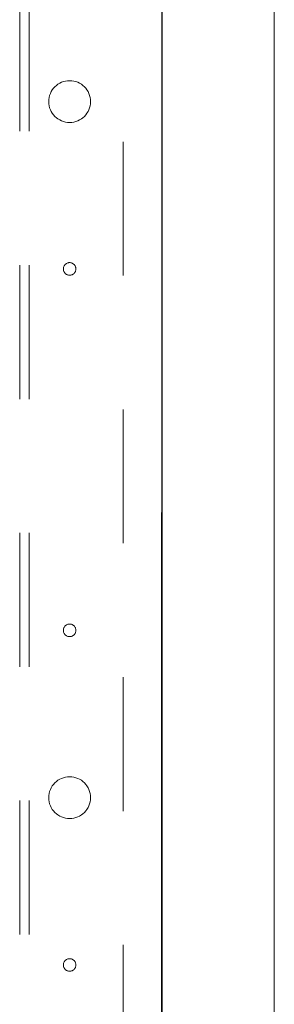
# Model space of a CAD drawing. Units: inches. Extents: x 0.3 to 16.7, y 0.3 to 10.7.
# Drawn here: x 5.1 to 5.3, y 8.3 to 9 of the extents above; entities that cross this region are included whole.
import ezdxf

# ---------------------------------------------------------------- set-up
doc = ezdxf.new("R2010")
doc.units = ezdxf.units.IN
doc.header["$MEASUREMENT"] = 0
doc.linetypes.add('HIDDEN', pattern=[0.075, 0.05, -0.025])

msp = doc.modelspace()

# ---------------------------------------------------------------- linework, layer by layer
at = {"color": 7, "linetype": 'Continuous', "lineweight": 15}
for p, q in [((5.18205, 9.7909), (5.18148, 7.7071)), ((5.18208, 9.7909), (5.18208, 7.70709)), ((5.26583, 7.70709), (5.26583, 9.7909))]:
    msp.add_line(p, q, dxfattribs=at)
at = {"color": 7, "linetype": 'HIDDEN', "lineweight": 15}
for p, q in [((5.07573, 7.75753), (5.07573, 9.75128)), ((5.08278, 7.75752), (5.08278, 9.75128)), ((5.15302, 7.84974), (5.15302, 9.64974))]:
    msp.add_line(p, q, dxfattribs=at)
for centre, radius in [((5.11302, 8.97974), 0.01562), ((5.11302, 8.85474), 0.0047), ((5.11302, 8.58474), 0.0047), ((5.11302, 8.45974), 0.01562), ((5.11302, 8.33474), 0.0047)]:
    msp.add_circle(centre, radius, dxfattribs=at)

doc.saveas('drawing.dxf')
